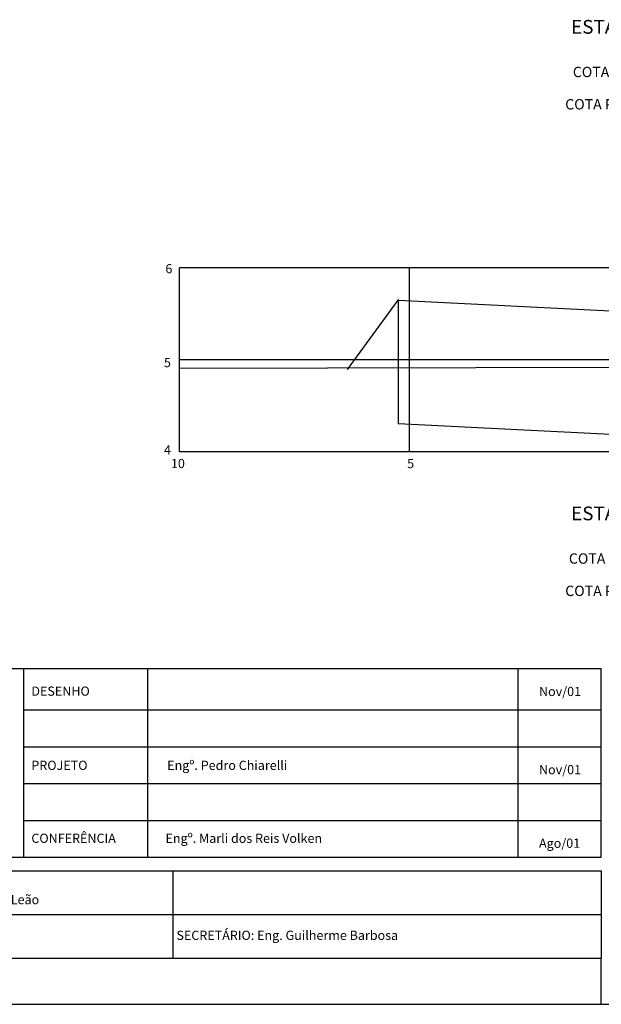
# Model space of a CAD drawing. Extents: x -1388 to 4972, y -1032 to 1142.
# Drawn here: x 872 to 999, y -1032 to -818 of the extents above; entities that cross this region are included whole.
import ezdxf
from ezdxf.enums import TextEntityAlignment as Align

# ---------------------------------------------------------------- set-up
doc = ezdxf.new("R2010")
doc.units = 0
doc.header["$MEASUREMENT"] = 0
doc.linetypes.add('ACAD_ISO10W100', pattern=[18.5, 12, -3, 0.5, -3])
for name, color, linetype in [('D-SELO-LINF', 7, 'CONTINUOUS'), ('D-SELO-LING', 41, 'CONTINUOUS'), ('EIXO1', 10, 'ACAD_ISO10W100'), ('EXISTENTE', 150, 'CONTINUOUS'), ('MALHA', 7, 'CONTINUOUS'), ('PROJETO', 10, 'CONTINUOUS'), ('T-TEXP', 7, 'CONTINUOUS'), ('TERRAPLENAGEM', 92, 'CONTINUOUS'), ('TEXTOS', 7, 'CONTINUOUS')]:
    doc.layers.add(name, color=color, linetype=linetype)
doc.styles.add('ROMANS', font='txt.shx', dxfattribs={"height": 0.5})

msp = doc.modelspace()

# ---------------------------------------------------------------- linework, layer by layer
at = {"layer": 'D-SELO-LINF'}
for p, q in [((872.98809, -999.71624), (872.98809, -958.71624)), ((899.98809, -999.71624), (899.98809, -958.71624)), ((980.46846, -999.71624), (980.46846, -958.71624)), ((872.98809, -967.71624), (998.46846, -967.71624)), ((872.98809, -975.71624), (998.46846, -975.71624)), ((872.98809, -983.71624), (998.46846, -983.71624)), ((872.98809, -991.71624), (998.46846, -991.71624)), ((905.46846, -1021.71624), (905.46846, -1002.71624)), ((813.46846, -1012.21624), (998.46846, -1012.21624)), ((998.46846, -1031.71624), (998.46846, -1021.71624)), ((998.46846, -1031.71624), (998.46846, -1021.71624)), ((998.46846, -1031.71624), (998.46846, -1021.71624)), ((233.46846, -1031.71624), (1183.46846, -1031.71624))]:
    msp.add_line(p, q, dxfattribs=at)
at = {"layer": 'D-SELO-LING'}
for p, q in [((860.25939, -958.71624), (998.46846, -958.71624)), ((998.46846, -999.71624), (998.46846, -958.71624)), ((860.25939, -999.71624), (998.46846, -999.71624)), ((813.46846, -1002.71624), (998.46846, -1002.71624)), ((998.46846, -1002.71624), (998.46846, -1021.71624)), ((813.46846, -1021.71624), (998.46846, -1021.71624))]:
    msp.add_line(p, q, dxfattribs=at)
at = {"layer": 'EIXO1', "linetype": 'CONTINUOUS'}
msp.add_line((954.35047, -878.62303), (1006.85047, -881.24303), dxfattribs=at)
at = {"layer": 'EXISTENTE', "color": 5}
msp.add_line((906.85047, -893.37029), (1006.85047, -893.18303), dxfattribs=at)
at = {"layer": 'MALHA', "ltscale": 0.08}
for p, q in [((906.85047, -911.58303), (906.85047, -871.58303)), ((906.85047, -911.58303), (906.85047, -871.58303)), ((1006.85047, -871.58303), (906.85047, -871.58303)), ((1006.85047, -871.58303), (906.85047, -871.58303)), ((956.85047, -911.58303), (956.85047, -871.58303)), ((1036.85047, -891.58303), (906.85047, -891.58303)), ((1006.85047, -911.58303), (906.85047, -911.58303))]:
    msp.add_line(p, q, dxfattribs=at)
at = {"layer": 'PROJETO', "linetype": 'CONTINUOUS'}
msp.add_line((943.35647, -893.65035), (954.35047, -878.62303), dxfattribs=at)
at = {"layer": 'TERRAPLENAGEM', "linetype": 'CONTINUOUS'}
for p, q in [((954.35047, -878.44303), (954.35047, -905.48633)), ((954.35047, -905.45639), (1005.51469, -908.00972))]:
    msp.add_line(p, q, dxfattribs=at)

# ---------------------------------------------------------------- texts
at = {"layer": 'T-TEXP', "style": 'ROMANS'}
for s, p in [('DESENHO', (874.65314, -964.61905)), ('Nov/01', (984.99013, -964.6881)), ('PROJETO', (874.65314, -980.7501)), ('Engº. Pedro Chiarelli', (904.1779, -980.7501)), ('Nov/01', (984.99013, -981.6881)), ('CONFERÊNCIA', (874.65314, -996.61364)), ('Engº. Marli dos Reis Volken', (903.80862, -996.61364)), ('Ago/01', (984.99013, -997.6881)), ('FISCAL DO PROJETO: Eng. Milton de Moura Leão', (815.23712, -1009.94696)), ('SECRETÁRIO: Eng. Guilherme Barbosa', (906.18529, -1017.7143))]:
    msp.add_text(s, height=2, dxfattribs=at).set_placement(p)
at = {"layer": 'TEXTOS', "style": 'ROMANS'}
for s, height, p in [('ESTACA 1+160', 3, (1005.56323, -820.6743)), ('COTA TERRENO 5.6', 2.25, (1006.04837, -830.11281)), ('COTA PROJETO 5,763', 2.25, (1006.04837, -837.14017)), ('6', 2, (904.55433, -872.77109)), ('5', 2, (904.23253, -893.17425)), ('4', 2, (904.23253, -912.17215)), ('10', 2, (906.51188, -915.13074)), ('5', 2, (957.0883, -915.13074)), ('ESTACA 1+180', 3, (1005.56323, -926.47411)), ('COTA TERRENO 4.92', 2.25, (1006.04837, -935.91263)), ('COTA PROJETO 5,517', 2.25, (1006.04837, -942.93999))]:
    msp.add_text(s, height=height, dxfattribs=at).set_placement(p, align=Align.CENTER)

doc.saveas('drawing.dxf')
